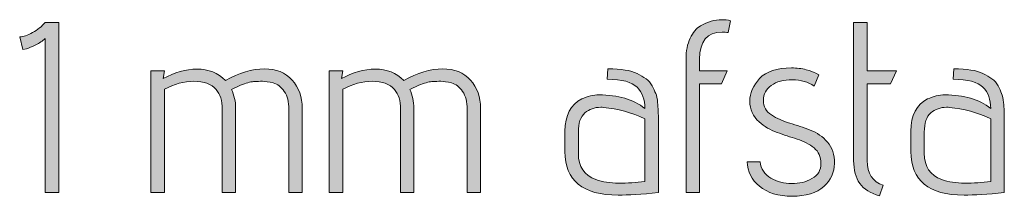
# Model space of a CAD drawing. Units: inches. Extents: x 5 to 1215, y -805 to -5.
# Drawn here: x 581 to 615, y -230 to -224 of the extents above; entities that cross this region are included whole.
import ezdxf

# ---------------------------------------------------------------- set-up
doc = ezdxf.new("R2010")
doc.units = ezdxf.units.IN
doc.header["$MEASUREMENT"] = 0
doc.layers.add('OPMERKINGEN', color=7, linetype='Continuous')

# ---------------------------------------------------------------- blocks, each defined once
blk = doc.blocks.new('block 3')
at = {"layer": 'OPMERKINGEN'}
h = blk.add_hatch(color=250, dxfattribs=at)
h.dxf.hatch_style = 2
edge = h.paths.add_edge_path()
edge.add_spline(control_points=[(581.939, -230.09), (581.939, -230.09), (581.464, -230.09), (581.464, -230.09), (581.464, -230.09), (581.464, -224.722), (581.464, -224.722), (581.374, -224.807), (581.264, -224.882), (581.134, -224.946), (581.004, -225.011), (580.897, -225.055), (580.812, -225.078), (580.812, -225.078), (580.685, -225.112), (580.685, -225.112), (580.685, -225.112), (580.575, -224.663), (580.575, -224.663), (580.699, -224.663), (580.851, -224.615), (581.028, -224.519), (581.206, -224.423), (581.351, -224.304), (581.464, -224.163), (581.464, -224.163), (581.939, -224.163), (581.939, -224.163), (581.939, -224.163), (581.939, -230.09), (581.939, -230.09)], knot_values=[0, 0, 0, 0, 1, 1, 1, 2, 2, 2, 3, 3, 3, 4, 4, 4, 5, 5, 5, 6, 6, 6, 7, 7, 7, 8, 8, 8, 9, 9, 9, 10, 10, 10, 10], degree=3, periodic=1)
h = blk.add_hatch(color=250, dxfattribs=at)
h.dxf.hatch_style = 2
edge = h.paths.add_edge_path()
edge.add_spline(control_points=[(604.307, -230.09), (604.307, -230.09), (603.833, -230.09), (603.833, -230.09), (603.833, -230.09), (603.833, -225.442), (603.833, -225.442), (603.833, -225.16), (603.881, -224.917), (603.977, -224.714), (604.073, -224.51), (604.194, -224.366), (604.341, -224.282), (604.584, -224.141), (604.832, -224.07), (605.086, -224.07), (605.188, -224.07), (605.286, -224.082), (605.382, -224.104), (605.382, -224.104), (605.306, -224.519), (605.306, -224.519), (605.233, -224.508), (605.162, -224.502), (605.095, -224.502), (604.569, -224.502), (604.307, -224.815), (604.307, -225.442), (604.307, -225.442), (604.307, -225.848), (604.307, -225.848), (604.307, -225.848), (605.272, -225.848), (605.272, -225.848), (605.272, -225.848), (605.069, -226.297), (605.069, -226.297), (605.069, -226.297), (604.307, -226.297), (604.307, -226.297), (604.307, -226.297), (604.307, -230.09), (604.307, -230.09)], knot_values=[0, 0, 0, 0, 1, 1, 1, 2, 2, 2, 3, 3, 3, 4, 4, 4, 5, 5, 5, 6, 6, 6, 7, 7, 7, 8, 8, 8, 9, 9, 9, 10, 10, 10, 11, 11, 11, 12, 12, 12, 13, 13, 13, 14, 14, 14, 14], degree=3, periodic=1)
h = blk.add_hatch(color=250, dxfattribs=at)
h.dxf.hatch_style = 2
edge = h.paths.add_edge_path()
edge.add_spline(control_points=[(610.716, -229.836), (610.716, -229.836), (610.58, -230.2), (610.58, -230.2), (610.265, -230.11), (610.036, -229.966), (609.895, -229.768), (609.754, -229.571), (609.683, -229.306), (609.683, -228.972), (609.683, -228.972), (609.683, -224.163), (609.683, -224.163), (609.683, -224.163), (610.157, -224.163), (610.157, -224.163), (610.157, -224.163), (610.157, -225.848), (610.157, -225.848), (610.157, -225.848), (611.173, -225.848), (611.173, -225.848), (611.173, -225.848), (610.97, -226.297), (610.97, -226.297), (610.97, -226.297), (610.157, -226.297), (610.157, -226.297), (610.157, -226.297), (610.157, -228.972), (610.157, -228.972), (610.157, -229.424), (610.343, -229.712), (610.716, -229.836)], knot_values=[0, 0, 0, 0, 1, 1, 1, 2, 2, 2, 3, 3, 3, 4, 4, 4, 5, 5, 5, 6, 6, 6, 7, 7, 7, 8, 8, 8, 9, 9, 9, 10, 10, 10, 11, 11, 11, 11], degree=3, periodic=1)
h = blk.add_hatch(color=250, dxfattribs=at)
h.dxf.hatch_style = 2
edge = h.paths.add_edge_path()
edge.add_spline(control_points=[(587.755, -226.187), (588.235, -225.916), (588.689, -225.781), (589.118, -225.781), (589.524, -225.781), (589.846, -225.91), (590.083, -226.17), (590.32, -226.43), (590.439, -226.76), (590.439, -227.16), (590.439, -227.16), (590.439, -230.09), (590.439, -230.09), (590.439, -230.09), (589.973, -230.09), (589.973, -230.09), (589.973, -230.09), (589.973, -227.186), (589.973, -227.186), (589.973, -226.932), (589.92, -226.726), (589.812, -226.568), (589.705, -226.41), (589.575, -226.311), (589.423, -226.271), (589.27, -226.232), (589.148, -226.212), (589.054, -226.212), (588.961, -226.212), (588.857, -226.217), (588.741, -226.225), (588.626, -226.233), (588.472, -226.274), (588.28, -226.348), (588.28, -226.348), (587.967, -226.5), (587.967, -226.5), (588.063, -226.692), (588.111, -226.912), (588.111, -227.16), (588.111, -227.16), (588.111, -230.09), (588.111, -230.09), (588.111, -230.09), (587.645, -230.09), (587.645, -230.09), (587.645, -230.09), (587.645, -227.186), (587.645, -227.186), (587.645, -226.892), (587.574, -226.664), (587.433, -226.5), (587.264, -226.308), (587.006, -226.212), (586.658, -226.212), (586.311, -226.212), (585.968, -226.305), (585.63, -226.492), (585.63, -226.492), (585.63, -230.09), (585.63, -230.09), (585.63, -230.09), (585.156, -230.09), (585.156, -230.09), (585.156, -230.09), (585.156, -225.848), (585.156, -225.848), (585.156, -225.848), (585.63, -225.848), (585.63, -225.848), (585.63, -225.848), (585.587, -226.119), (585.587, -226.119), (585.977, -225.899), (586.371, -225.789), (586.769, -225.789), (587.167, -225.789), (587.495, -225.922), (587.755, -226.187)], knot_values=[0, 0, 0, 0, 1, 1, 1, 2, 2, 2, 3, 3, 3, 4, 4, 4, 5, 5, 5, 6, 6, 6, 7, 7, 7, 8, 8, 8, 9, 9, 9, 10, 10, 10, 11, 11, 11, 12, 12, 12, 13, 13, 13, 14, 14, 14, 15, 15, 15, 16, 16, 16, 17, 17, 17, 18, 18, 18, 19, 19, 19, 20, 20, 20, 21, 21, 21, 22, 22, 22, 23, 23, 23, 24, 24, 24, 25, 25, 25, 26, 26, 26, 26], degree=3, periodic=1)
h = blk.add_hatch(color=250, dxfattribs=at)
h.dxf.hatch_style = 2
edge = h.paths.add_edge_path()
edge.add_spline(control_points=[(593.978, -226.187), (594.457, -225.916), (594.912, -225.781), (595.341, -225.781), (595.747, -225.781), (596.069, -225.91), (596.306, -226.17), (596.543, -226.43), (596.662, -226.76), (596.662, -227.16), (596.662, -227.16), (596.662, -230.09), (596.662, -230.09), (596.662, -230.09), (596.196, -230.09), (596.196, -230.09), (596.196, -230.09), (596.196, -227.186), (596.196, -227.186), (596.196, -226.932), (596.142, -226.726), (596.035, -226.568), (595.928, -226.41), (595.798, -226.311), (595.646, -226.271), (595.493, -226.232), (595.371, -226.212), (595.277, -226.212), (595.184, -226.212), (595.08, -226.217), (594.964, -226.225), (594.848, -226.233), (594.694, -226.274), (594.503, -226.348), (594.503, -226.348), (594.189, -226.5), (594.189, -226.5), (594.286, -226.692), (594.333, -226.912), (594.333, -227.16), (594.333, -227.16), (594.333, -230.09), (594.333, -230.09), (594.333, -230.09), (593.868, -230.09), (593.868, -230.09), (593.868, -230.09), (593.868, -227.186), (593.868, -227.186), (593.868, -226.892), (593.797, -226.664), (593.656, -226.5), (593.487, -226.308), (593.229, -226.212), (592.881, -226.212), (592.534, -226.212), (592.191, -226.305), (591.853, -226.492), (591.853, -226.492), (591.853, -230.09), (591.853, -230.09), (591.853, -230.09), (591.379, -230.09), (591.379, -230.09), (591.379, -230.09), (591.379, -225.848), (591.379, -225.848), (591.379, -225.848), (591.853, -225.848), (591.853, -225.848), (591.853, -225.848), (591.81, -226.119), (591.81, -226.119), (592.2, -225.899), (592.594, -225.789), (592.992, -225.789), (593.389, -225.789), (593.718, -225.922), (593.978, -226.187)], knot_values=[0, 0, 0, 0, 1, 1, 1, 2, 2, 2, 3, 3, 3, 4, 4, 4, 5, 5, 5, 6, 6, 6, 7, 7, 7, 8, 8, 8, 9, 9, 9, 10, 10, 10, 11, 11, 11, 12, 12, 12, 13, 13, 13, 14, 14, 14, 15, 15, 15, 16, 16, 16, 17, 17, 17, 18, 18, 18, 19, 19, 19, 20, 20, 20, 21, 21, 21, 22, 22, 22, 23, 23, 23, 24, 24, 24, 25, 25, 25, 26, 26, 26, 26], degree=3, periodic=1)
h = blk.add_hatch(color=250, dxfattribs=at)
h.dxf.hatch_style = 2
edge = h.paths.add_edge_path()
edge.add_spline(control_points=[(601.462, -230.175), (600.226, -230.175), (599.608, -229.67), (599.608, -228.659), (599.608, -228.659), (599.608, -227.956), (599.608, -227.956), (599.608, -227.398), (599.803, -227.022), (600.192, -226.83), (600.395, -226.734), (600.596, -226.686), (600.793, -226.686), (601.459, -226.686), (601.993, -226.845), (602.394, -227.16), (602.394, -226.85), (602.303, -226.603), (602.122, -226.42), (601.942, -226.236), (601.595, -226.145), (601.081, -226.145), (601.081, -226.145), (601.106, -225.781), (601.106, -225.781), (601.564, -225.781), (601.902, -225.834), (602.122, -225.941), (602.241, -226.003), (602.345, -226.066), (602.436, -226.128), (602.526, -226.19), (602.597, -226.271), (602.647, -226.373), (602.698, -226.475), (602.74, -226.564), (602.775, -226.64), (602.808, -226.716), (602.831, -226.819), (602.842, -226.949), (602.859, -227.147), (602.868, -227.353), (602.868, -227.567), (602.868, -227.567), (602.868, -230.09), (602.868, -230.09), (602.281, -230.146), (601.812, -230.175), (601.462, -230.175)], knot_values=[0, 0, 0, 0, 1, 1, 1, 2, 2, 2, 3, 3, 3, 4, 4, 4, 5, 5, 5, 6, 6, 6, 7, 7, 7, 8, 8, 8, 9, 9, 9, 10, 10, 10, 11, 11, 11, 12, 12, 12, 13, 13, 13, 14, 14, 14, 15, 15, 15, 16, 16, 16, 16], degree=3, periodic=1)
edge = h.paths.add_edge_path()
edge.add_spline(control_points=[(602.394, -229.701), (602.394, -229.701), (602.394, -227.525), (602.394, -227.525), (601.925, -227.299), (601.445, -227.166), (600.954, -227.127), (600.92, -227.121), (600.886, -227.118), (600.853, -227.118), (600.638, -227.118), (600.455, -227.185), (600.302, -227.317), (600.15, -227.45), (600.074, -227.671), (600.074, -227.982), (600.074, -227.982), (600.074, -228.718), (600.074, -228.718), (600.074, -229.187), (600.277, -229.492), (600.683, -229.633), (600.92, -229.717), (601.188, -229.76), (601.487, -229.76), (601.787, -229.76), (602.089, -229.74), (602.394, -229.701)], knot_values=[0, 0, 0, 0, 1, 1, 1, 2, 2, 2, 3, 3, 3, 4, 4, 4, 5, 5, 5, 6, 6, 6, 7, 7, 7, 8, 8, 8, 9, 9, 9, 9], degree=3, periodic=1)
h = blk.add_hatch(color=250, dxfattribs=at)
h.dxf.hatch_style = 2
edge = h.paths.add_edge_path()
edge.add_spline(control_points=[(605.966, -229.015), (605.966, -229.015), (606.415, -229.015), (606.415, -229.015), (606.449, -229.269), (606.576, -229.459), (606.796, -229.586), (607.016, -229.713), (607.258, -229.777), (607.52, -229.777), (607.782, -229.777), (608.018, -229.719), (608.227, -229.603), (608.436, -229.488), (608.54, -229.312), (608.54, -229.078), (608.54, -228.844), (608.46, -228.662), (608.299, -228.532), (608.138, -228.402), (607.942, -228.301), (607.71, -228.227), (607.479, -228.154), (607.245, -228.076), (607.008, -227.995), (606.771, -227.913), (606.562, -227.79), (606.381, -227.626), (606.167, -227.434), (606.059, -227.196), (606.059, -226.911), (606.059, -226.626), (606.174, -226.361), (606.402, -226.115), (606.631, -225.869), (607.002, -225.747), (607.516, -225.747), (607.696, -225.747), (607.866, -225.768), (608.024, -225.81), (608.182, -225.852), (608.295, -225.894), (608.363, -225.933), (608.363, -225.933), (608.464, -225.992), (608.464, -225.992), (608.464, -225.992), (608.303, -226.382), (608.303, -226.382), (608.1, -226.235), (607.846, -226.161), (607.541, -226.161), (607.236, -226.161), (606.992, -226.227), (606.809, -226.356), (606.625, -226.486), (606.534, -226.661), (606.534, -226.881), (606.534, -227.096), (606.627, -227.264), (606.813, -227.385), (606.999, -227.506), (607.212, -227.602), (607.452, -227.673), (607.692, -227.743), (607.931, -227.824), (608.168, -227.914), (608.405, -228.004), (608.605, -228.143), (608.769, -228.329), (608.932, -228.515), (609.014, -228.764), (609.014, -229.074), (609.014, -229.384), (608.889, -229.653), (608.637, -229.878), (608.386, -230.104), (608.019, -230.217), (607.537, -230.217), (607.054, -230.217), (606.675, -230.101), (606.398, -229.87), (606.121, -229.639), (605.977, -229.353), (605.966, -229.015)], knot_values=[0, 0, 0, 0, 1, 1, 1, 2, 2, 2, 3, 3, 3, 4, 4, 4, 5, 5, 5, 6, 6, 6, 7, 7, 7, 8, 8, 8, 9, 9, 9, 10, 10, 10, 11, 11, 11, 12, 12, 12, 13, 13, 13, 14, 14, 14, 15, 15, 15, 16, 16, 16, 17, 17, 17, 18, 18, 18, 19, 19, 19, 20, 20, 20, 21, 21, 21, 22, 22, 22, 23, 23, 23, 24, 24, 24, 25, 25, 25, 26, 26, 26, 27, 27, 27, 28, 28, 28, 28], degree=3, periodic=1)
h = blk.add_hatch(color=250, dxfattribs=at)
h.dxf.hatch_style = 2
edge = h.paths.add_edge_path()
edge.add_spline(control_points=[(613.535, -230.175), (612.299, -230.175), (611.681, -229.67), (611.681, -228.659), (611.681, -228.659), (611.681, -227.956), (611.681, -227.956), (611.681, -227.398), (611.876, -227.022), (612.265, -226.83), (612.469, -226.734), (612.669, -226.686), (612.867, -226.686), (613.533, -226.686), (614.066, -226.845), (614.467, -227.16), (614.467, -226.85), (614.377, -226.603), (614.196, -226.42), (614.015, -226.236), (613.668, -226.145), (613.155, -226.145), (613.155, -226.145), (613.18, -225.781), (613.18, -225.781), (613.637, -225.781), (613.976, -225.834), (614.196, -225.941), (614.314, -226.003), (614.419, -226.066), (614.509, -226.128), (614.6, -226.19), (614.67, -226.271), (614.721, -226.373), (614.772, -226.475), (614.814, -226.564), (614.848, -226.64), (614.882, -226.716), (614.904, -226.819), (614.915, -226.949), (614.932, -227.147), (614.941, -227.353), (614.941, -227.567), (614.941, -227.567), (614.941, -230.09), (614.941, -230.09), (614.354, -230.146), (613.885, -230.175), (613.535, -230.175)], knot_values=[0, 0, 0, 0, 1, 1, 1, 2, 2, 2, 3, 3, 3, 4, 4, 4, 5, 5, 5, 6, 6, 6, 7, 7, 7, 8, 8, 8, 9, 9, 9, 10, 10, 10, 11, 11, 11, 12, 12, 12, 13, 13, 13, 14, 14, 14, 15, 15, 15, 16, 16, 16, 16], degree=3, periodic=1)
edge = h.paths.add_edge_path()
edge.add_spline(control_points=[(614.467, -229.701), (614.467, -229.701), (614.467, -227.525), (614.467, -227.525), (613.998, -227.299), (613.518, -227.166), (613.028, -227.127), (612.994, -227.121), (612.96, -227.118), (612.926, -227.118), (612.711, -227.118), (612.528, -227.185), (612.376, -227.317), (612.223, -227.45), (612.147, -227.671), (612.147, -227.982), (612.147, -227.982), (612.147, -228.718), (612.147, -228.718), (612.147, -229.187), (612.35, -229.492), (612.756, -229.633), (612.994, -229.717), (613.262, -229.76), (613.561, -229.76), (613.86, -229.76), (614.162, -229.74), (614.467, -229.701)], knot_values=[0, 0, 0, 0, 1, 1, 1, 2, 2, 2, 3, 3, 3, 4, 4, 4, 5, 5, 5, 6, 6, 6, 7, 7, 7, 8, 8, 8, 9, 9, 9, 9], degree=3, periodic=1)
at = {"layer": 'OPMERKINGEN', "lineweight": 0}
for points, knots in [([(581.939, -230.09), (581.939, -230.09), (581.464, -230.09), (581.464, -230.09), (581.464, -230.09), (581.464, -224.722), (581.464, -224.722), (581.374, -224.807), (581.264, -224.882), (581.134, -224.946), (581.004, -225.011), (580.897, -225.055), (580.812, -225.078), (580.812, -225.078), (580.685, -225.112), (580.685, -225.112), (580.685, -225.112), (580.575, -224.663), (580.575, -224.663), (580.699, -224.663), (580.851, -224.615), (581.028, -224.519), (581.206, -224.423), (581.351, -224.304), (581.464, -224.163), (581.464, -224.163), (581.939, -224.163), (581.939, -224.163), (581.939, -224.163), (581.939, -230.09), (581.939, -230.09)], [0, 0, 0, 0, 1, 1, 1, 2, 2, 2, 3, 3, 3, 4, 4, 4, 5, 5, 5, 6, 6, 6, 7, 7, 7, 8, 8, 8, 9, 9, 9, 10, 10, 10, 10]), ([(604.307, -230.09), (604.307, -230.09), (603.833, -230.09), (603.833, -230.09), (603.833, -230.09), (603.833, -225.442), (603.833, -225.442), (603.833, -225.16), (603.881, -224.917), (603.977, -224.714), (604.073, -224.51), (604.194, -224.366), (604.341, -224.282), (604.584, -224.141), (604.832, -224.07), (605.086, -224.07), (605.188, -224.07), (605.286, -224.082), (605.382, -224.104), (605.382, -224.104), (605.306, -224.519), (605.306, -224.519), (605.233, -224.508), (605.162, -224.502), (605.095, -224.502), (604.569, -224.502), (604.307, -224.815), (604.307, -225.442), (604.307, -225.442), (604.307, -225.848), (604.307, -225.848), (604.307, -225.848), (605.272, -225.848), (605.272, -225.848), (605.272, -225.848), (605.069, -226.297), (605.069, -226.297), (605.069, -226.297), (604.307, -226.297), (604.307, -226.297), (604.307, -226.297), (604.307, -230.09), (604.307, -230.09)], [0, 0, 0, 0, 1, 1, 1, 2, 2, 2, 3, 3, 3, 4, 4, 4, 5, 5, 5, 6, 6, 6, 7, 7, 7, 8, 8, 8, 9, 9, 9, 10, 10, 10, 11, 11, 11, 12, 12, 12, 13, 13, 13, 14, 14, 14, 14]), ([(610.716, -229.836), (610.716, -229.836), (610.58, -230.2), (610.58, -230.2), (610.265, -230.11), (610.036, -229.966), (609.895, -229.768), (609.754, -229.571), (609.683, -229.306), (609.683, -228.972), (609.683, -228.972), (609.683, -224.163), (609.683, -224.163), (609.683, -224.163), (610.157, -224.163), (610.157, -224.163), (610.157, -224.163), (610.157, -225.848), (610.157, -225.848), (610.157, -225.848), (611.173, -225.848), (611.173, -225.848), (611.173, -225.848), (610.97, -226.297), (610.97, -226.297), (610.97, -226.297), (610.157, -226.297), (610.157, -226.297), (610.157, -226.297), (610.157, -228.972), (610.157, -228.972), (610.157, -229.424), (610.343, -229.712), (610.716, -229.836)], [0, 0, 0, 0, 1, 1, 1, 2, 2, 2, 3, 3, 3, 4, 4, 4, 5, 5, 5, 6, 6, 6, 7, 7, 7, 8, 8, 8, 9, 9, 9, 10, 10, 10, 11, 11, 11, 11]), ([(587.755, -226.187), (588.235, -225.916), (588.689, -225.781), (589.118, -225.781), (589.524, -225.781), (589.846, -225.91), (590.083, -226.17), (590.32, -226.43), (590.439, -226.76), (590.439, -227.16), (590.439, -227.16), (590.439, -230.09), (590.439, -230.09), (590.439, -230.09), (589.973, -230.09), (589.973, -230.09), (589.973, -230.09), (589.973, -227.186), (589.973, -227.186), (589.973, -226.932), (589.92, -226.726), (589.812, -226.568), (589.705, -226.41), (589.575, -226.311), (589.423, -226.271), (589.27, -226.232), (589.148, -226.212), (589.054, -226.212), (588.961, -226.212), (588.857, -226.217), (588.741, -226.225), (588.626, -226.233), (588.472, -226.274), (588.28, -226.348), (588.28, -226.348), (587.967, -226.5), (587.967, -226.5), (588.063, -226.692), (588.111, -226.912), (588.111, -227.16), (588.111, -227.16), (588.111, -230.09), (588.111, -230.09), (588.111, -230.09), (587.645, -230.09), (587.645, -230.09), (587.645, -230.09), (587.645, -227.186), (587.645, -227.186), (587.645, -226.892), (587.574, -226.664), (587.433, -226.5), (587.264, -226.308), (587.006, -226.212), (586.658, -226.212), (586.311, -226.212), (585.968, -226.305), (585.63, -226.492), (585.63, -226.492), (585.63, -230.09), (585.63, -230.09), (585.63, -230.09), (585.156, -230.09), (585.156, -230.09), (585.156, -230.09), (585.156, -225.848), (585.156, -225.848), (585.156, -225.848), (585.63, -225.848), (585.63, -225.848), (585.63, -225.848), (585.587, -226.119), (585.587, -226.119), (585.977, -225.899), (586.371, -225.789), (586.769, -225.789), (587.167, -225.789), (587.495, -225.922), (587.755, -226.187)], [0, 0, 0, 0, 1, 1, 1, 2, 2, 2, 3, 3, 3, 4, 4, 4, 5, 5, 5, 6, 6, 6, 7, 7, 7, 8, 8, 8, 9, 9, 9, 10, 10, 10, 11, 11, 11, 12, 12, 12, 13, 13, 13, 14, 14, 14, 15, 15, 15, 16, 16, 16, 17, 17, 17, 18, 18, 18, 19, 19, 19, 20, 20, 20, 21, 21, 21, 22, 22, 22, 23, 23, 23, 24, 24, 24, 25, 25, 25, 26, 26, 26, 26]), ([(593.978, -226.187), (594.457, -225.916), (594.912, -225.781), (595.341, -225.781), (595.747, -225.781), (596.069, -225.91), (596.306, -226.17), (596.543, -226.43), (596.662, -226.76), (596.662, -227.16), (596.662, -227.16), (596.662, -230.09), (596.662, -230.09), (596.662, -230.09), (596.196, -230.09), (596.196, -230.09), (596.196, -230.09), (596.196, -227.186), (596.196, -227.186), (596.196, -226.932), (596.142, -226.726), (596.035, -226.568), (595.928, -226.41), (595.798, -226.311), (595.646, -226.271), (595.493, -226.232), (595.371, -226.212), (595.277, -226.212), (595.184, -226.212), (595.08, -226.217), (594.964, -226.225), (594.848, -226.233), (594.694, -226.274), (594.503, -226.348), (594.503, -226.348), (594.189, -226.5), (594.189, -226.5), (594.286, -226.692), (594.333, -226.912), (594.333, -227.16), (594.333, -227.16), (594.333, -230.09), (594.333, -230.09), (594.333, -230.09), (593.868, -230.09), (593.868, -230.09), (593.868, -230.09), (593.868, -227.186), (593.868, -227.186), (593.868, -226.892), (593.797, -226.664), (593.656, -226.5), (593.487, -226.308), (593.229, -226.212), (592.881, -226.212), (592.534, -226.212), (592.191, -226.305), (591.853, -226.492), (591.853, -226.492), (591.853, -230.09), (591.853, -230.09), (591.853, -230.09), (591.379, -230.09), (591.379, -230.09), (591.379, -230.09), (591.379, -225.848), (591.379, -225.848), (591.379, -225.848), (591.853, -225.848), (591.853, -225.848), (591.853, -225.848), (591.81, -226.119), (591.81, -226.119), (592.2, -225.899), (592.594, -225.789), (592.992, -225.789), (593.389, -225.789), (593.718, -225.922), (593.978, -226.187)], [0, 0, 0, 0, 1, 1, 1, 2, 2, 2, 3, 3, 3, 4, 4, 4, 5, 5, 5, 6, 6, 6, 7, 7, 7, 8, 8, 8, 9, 9, 9, 10, 10, 10, 11, 11, 11, 12, 12, 12, 13, 13, 13, 14, 14, 14, 15, 15, 15, 16, 16, 16, 17, 17, 17, 18, 18, 18, 19, 19, 19, 20, 20, 20, 21, 21, 21, 22, 22, 22, 23, 23, 23, 24, 24, 24, 25, 25, 25, 26, 26, 26, 26]), ([(601.462, -230.175), (600.226, -230.175), (599.608, -229.67), (599.608, -228.659), (599.608, -228.659), (599.608, -227.956), (599.608, -227.956), (599.608, -227.398), (599.803, -227.022), (600.192, -226.83), (600.395, -226.734), (600.596, -226.686), (600.793, -226.686), (601.459, -226.686), (601.993, -226.845), (602.394, -227.16), (602.394, -226.85), (602.303, -226.603), (602.122, -226.42), (601.942, -226.236), (601.595, -226.145), (601.081, -226.145), (601.081, -226.145), (601.106, -225.781), (601.106, -225.781), (601.564, -225.781), (601.902, -225.834), (602.122, -225.941), (602.241, -226.003), (602.345, -226.066), (602.436, -226.128), (602.526, -226.19), (602.597, -226.271), (602.647, -226.373), (602.698, -226.475), (602.74, -226.564), (602.775, -226.64), (602.808, -226.716), (602.831, -226.819), (602.842, -226.949), (602.859, -227.147), (602.868, -227.353), (602.868, -227.567), (602.868, -227.567), (602.868, -230.09), (602.868, -230.09), (602.281, -230.146), (601.812, -230.175), (601.462, -230.175)], [0, 0, 0, 0, 1, 1, 1, 2, 2, 2, 3, 3, 3, 4, 4, 4, 5, 5, 5, 6, 6, 6, 7, 7, 7, 8, 8, 8, 9, 9, 9, 10, 10, 10, 11, 11, 11, 12, 12, 12, 13, 13, 13, 14, 14, 14, 15, 15, 15, 16, 16, 16, 16]), ([(605.966, -229.015), (605.966, -229.015), (606.415, -229.015), (606.415, -229.015), (606.449, -229.269), (606.576, -229.459), (606.796, -229.586), (607.016, -229.713), (607.258, -229.777), (607.52, -229.777), (607.782, -229.777), (608.018, -229.719), (608.227, -229.603), (608.436, -229.488), (608.54, -229.312), (608.54, -229.078), (608.54, -228.844), (608.46, -228.662), (608.299, -228.532), (608.138, -228.402), (607.942, -228.301), (607.71, -228.227), (607.479, -228.154), (607.245, -228.076), (607.008, -227.995), (606.771, -227.913), (606.562, -227.79), (606.381, -227.626), (606.167, -227.434), (606.059, -227.196), (606.059, -226.911), (606.059, -226.626), (606.174, -226.361), (606.402, -226.115), (606.631, -225.869), (607.002, -225.747), (607.516, -225.747), (607.696, -225.747), (607.866, -225.768), (608.024, -225.81), (608.182, -225.852), (608.295, -225.894), (608.363, -225.933), (608.363, -225.933), (608.464, -225.992), (608.464, -225.992), (608.464, -225.992), (608.303, -226.382), (608.303, -226.382), (608.1, -226.235), (607.846, -226.161), (607.541, -226.161), (607.236, -226.161), (606.992, -226.227), (606.809, -226.356), (606.625, -226.486), (606.534, -226.661), (606.534, -226.881), (606.534, -227.096), (606.627, -227.264), (606.813, -227.385), (606.999, -227.506), (607.212, -227.602), (607.452, -227.673), (607.692, -227.743), (607.931, -227.824), (608.168, -227.914), (608.405, -228.004), (608.605, -228.143), (608.769, -228.329), (608.932, -228.515), (609.014, -228.764), (609.014, -229.074), (609.014, -229.384), (608.889, -229.653), (608.637, -229.878), (608.386, -230.104), (608.019, -230.217), (607.537, -230.217), (607.054, -230.217), (606.675, -230.101), (606.398, -229.87), (606.121, -229.639), (605.977, -229.353), (605.966, -229.015)], [0, 0, 0, 0, 1, 1, 1, 2, 2, 2, 3, 3, 3, 4, 4, 4, 5, 5, 5, 6, 6, 6, 7, 7, 7, 8, 8, 8, 9, 9, 9, 10, 10, 10, 11, 11, 11, 12, 12, 12, 13, 13, 13, 14, 14, 14, 15, 15, 15, 16, 16, 16, 17, 17, 17, 18, 18, 18, 19, 19, 19, 20, 20, 20, 21, 21, 21, 22, 22, 22, 23, 23, 23, 24, 24, 24, 25, 25, 25, 26, 26, 26, 27, 27, 27, 28, 28, 28, 28]), ([(613.535, -230.175), (612.299, -230.175), (611.681, -229.67), (611.681, -228.659), (611.681, -228.659), (611.681, -227.956), (611.681, -227.956), (611.681, -227.398), (611.876, -227.022), (612.265, -226.83), (612.469, -226.734), (612.669, -226.686), (612.867, -226.686), (613.533, -226.686), (614.066, -226.845), (614.467, -227.16), (614.467, -226.85), (614.377, -226.603), (614.196, -226.42), (614.015, -226.236), (613.668, -226.145), (613.155, -226.145), (613.155, -226.145), (613.18, -225.781), (613.18, -225.781), (613.637, -225.781), (613.976, -225.834), (614.196, -225.941), (614.314, -226.003), (614.419, -226.066), (614.509, -226.128), (614.6, -226.19), (614.67, -226.271), (614.721, -226.373), (614.772, -226.475), (614.814, -226.564), (614.848, -226.64), (614.882, -226.716), (614.904, -226.819), (614.915, -226.949), (614.932, -227.147), (614.941, -227.353), (614.941, -227.567), (614.941, -227.567), (614.941, -230.09), (614.941, -230.09), (614.354, -230.146), (613.885, -230.175), (613.535, -230.175)], [0, 0, 0, 0, 1, 1, 1, 2, 2, 2, 3, 3, 3, 4, 4, 4, 5, 5, 5, 6, 6, 6, 7, 7, 7, 8, 8, 8, 9, 9, 9, 10, 10, 10, 11, 11, 11, 12, 12, 12, 13, 13, 13, 14, 14, 14, 15, 15, 15, 16, 16, 16, 16]), ([(602.394, -229.701), (602.394, -229.701), (602.394, -227.525), (602.394, -227.525), (601.925, -227.299), (601.445, -227.166), (600.954, -227.127), (600.92, -227.121), (600.886, -227.118), (600.853, -227.118), (600.638, -227.118), (600.455, -227.185), (600.302, -227.317), (600.15, -227.45), (600.074, -227.671), (600.074, -227.982), (600.074, -227.982), (600.074, -228.718), (600.074, -228.718), (600.074, -229.187), (600.277, -229.492), (600.683, -229.633), (600.92, -229.717), (601.188, -229.76), (601.487, -229.76), (601.787, -229.76), (602.089, -229.74), (602.394, -229.701)], [0, 0, 0, 0, 1, 1, 1, 2, 2, 2, 3, 3, 3, 4, 4, 4, 5, 5, 5, 6, 6, 6, 7, 7, 7, 8, 8, 8, 9, 9, 9, 9]), ([(614.467, -229.701), (614.467, -229.701), (614.467, -227.525), (614.467, -227.525), (613.998, -227.299), (613.518, -227.166), (613.028, -227.127), (612.994, -227.121), (612.96, -227.118), (612.926, -227.118), (612.711, -227.118), (612.528, -227.185), (612.376, -227.317), (612.223, -227.45), (612.147, -227.671), (612.147, -227.982), (612.147, -227.982), (612.147, -228.718), (612.147, -228.718), (612.147, -229.187), (612.35, -229.492), (612.756, -229.633), (612.994, -229.717), (613.262, -229.76), (613.561, -229.76), (613.86, -229.76), (614.162, -229.74), (614.467, -229.701)], [0, 0, 0, 0, 1, 1, 1, 2, 2, 2, 3, 3, 3, 4, 4, 4, 5, 5, 5, 6, 6, 6, 7, 7, 7, 8, 8, 8, 9, 9, 9, 9])]:
    blk.add_open_spline(points, degree=3, knots=knots, dxfattribs=at)

msp = doc.modelspace()

# ---------------------------------------------------------------- block references
at = {"layer": 'OPMERKINGEN'}
msp.add_blockref('block 3', (0, 0), dxfattribs=at)

doc.saveas('drawing.dxf')
